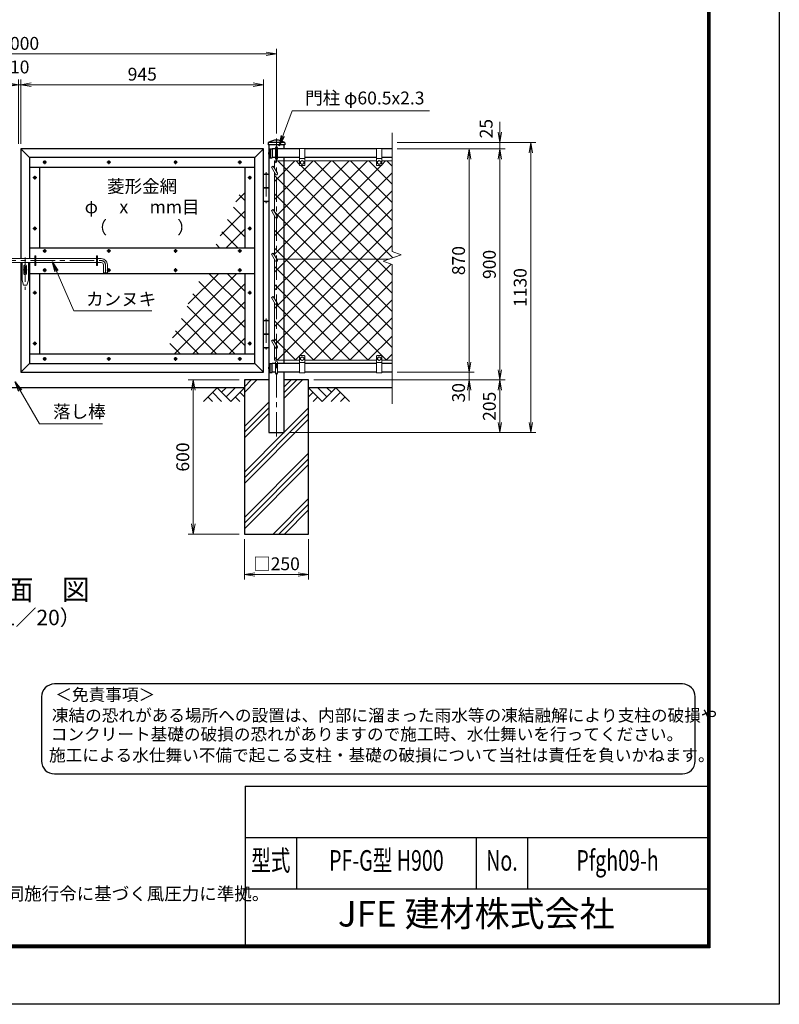
# Model space of a CAD drawing. Units: millimetres. Extents: x 8400 to 16800, y 0 to 5940.
# Drawn here: x 13842 to 16800, y 0 to 3835 of the extents above; entities that cross this region are included whole.
import ezdxf
from ezdxf.enums import TextEntityAlignment as Align

# ---------------------------------------------------------------- set-up
doc = ezdxf.new("R2010")
doc.units = ezdxf.units.MM
doc.header["$LTSCALE"] = 3
doc.header["$MEASUREMENT"] = 0
doc.linetypes.add('CENTER', pattern=[50.8, 31.75, -6.35, 6.35, -6.35])
for name, color, linetype in [('D-BGD', 7, 'Continuous'), ('D-STR1', 1, 'Continuous'), ('D-STR4', 7, 'Continuous'), ('D-TTL', 2, 'Continuous'), ('D-TTL-TXT', 7, 'Continuous')]:
    doc.layers.add(name, color=color, linetype=linetype)
for name, color, linetype, lineweight in [('D-BMK', 2, 'CENTER', 13), ('D-DCR-HCH', 7, 'Continuous', 13), ('D-STR-DIM', 7, 'Continuous', 13), ('D-STR-TXT', 7, 'Continuous', 13), ('D-STR2', 7, 'Continuous', 13), ('D-STR3', 3, 'Continuous', 13)]:
    doc.layers.add(name, color=color, linetype=linetype, lineweight=lineweight)
doc.styles.add('ROMANSE', font='Romans.shx', dxfattribs={"width": 0.7, "bigfont": 'EXTFONT.SHX'})
doc.styles.add('ゴシック', font='txt')
doc.dimstyles.new('STYLE', dxfattribs={"dimscale": 20, "dimtxt": 2.5, "dimasz": 2, "dimexe": 1, "dimexo": 1, "dimgap": 0.8, "dimtad": 1, "dimdsep": 46, "dimtxsty": 'ゴシック', "dimblk": 'OPEN', "dimcen": 1e-08, "dimclrd": 256, "dimclre": 256, "dimclrt": 256, "dimadec": 0, "dimazin": 2, "dimtfac": 1, "dimtmove": 2, "dimatfit": 3, "dimldrblk": 'OPEN', "dimfxl": 1, "dimtolj": 1, "dimtzin": 0, "dimlwd": -1, "dimlwe": -1, "dimarcsym": 0})
pattern_1 = [(45, (-10009.56, -23760), (-35.35534, 35.35534), []), (135, (-10009.56, -23760), (-35.35534, -35.35534), [])]

# ---------------------------------------------------------------- blocks, each defined once
blk = doc.blocks.new('_Open')
at = {"color": 0, "linetype": 'ByBlock', "lineweight": -2}
for p, q in [((-1, 0.167), (0, 0)), ((-1, -0.167), (0, 0)), ((0, 0), (-1, 0))]:
    blk.add_line(p, q, dxfattribs=at)
blk = doc.blocks.new('*D14')
at = {"layer": 'D-STR-DIM', "transparency": 16777216}
for p, q in [((14717, 1811.4), (14717, 1654.1)), ((14967, 1811.4), (14967, 1654.1)), ((14757, 1674.1), (14927, 1674.1))]:
    blk.add_line(p, q, dxfattribs=at)
at = {"layer": 'D-STR-DIM', "transparency": 16777216, "xscale": 40, "yscale": 40, "zscale": 40, "rotation": 180}
blk.add_blockref('_Open', (14717, 1674.1), dxfattribs=at)
at = {"layer": 'D-STR-DIM', "transparency": 16777216, "xscale": 40, "yscale": 40, "zscale": 40}
blk.add_blockref('_Open', (14967, 1674.1), dxfattribs=at)
at = {"layer": 'D-STR-DIM', "transparency": 16777216, "insert": (14842, 1715.6), "char_height": 50, "attachment_point": 5, "style": 'ゴシック'}
blk.add_mtext('\\A1;□250', dxfattribs=at)
blk = doc.blocks.new('*D15')
at = {"layer": 'D-STR-DIM', "transparency": 16777216}
for p, q in [((14697, 2431.4), (14498, 2431.4)), ((14518, 1871.4), (14518, 2391.4)), ((14697, 1831.4), (14498, 1831.4))]:
    blk.add_line(p, q, dxfattribs=at)
at = {"layer": 'D-STR-DIM', "transparency": 16777216, "xscale": 40, "yscale": 40, "zscale": 40}
for p, rotation in [((14518, 2431.4), 90), ((14518, 1831.4), 270)]:
    blk.add_blockref('_Open', p, dxfattribs=dict(at, rotation=rotation))
at = {"layer": 'D-STR-DIM', "transparency": 16777216, "insert": (14477, 2131.4), "char_height": 50, "attachment_point": 5, "rotation": 90, "style": 'ゴシック'}
blk.add_mtext('\\A1;600', dxfattribs=at)
blk = doc.blocks.new('*D16')
at = {"layer": 'D-STR-DIM', "transparency": 16777216}
for p, q in [((12842, 3391.4), (12842, 3721.4)), ((14842, 3391.4), (14842, 3721.4)), ((12882, 3701.4), (14802, 3701.4))]:
    blk.add_line(p, q, dxfattribs=at)
at = {"layer": 'D-STR-DIM', "transparency": 16777216, "xscale": 40, "yscale": 40, "zscale": 40, "rotation": 180}
blk.add_blockref('_Open', (12842, 3701.4), dxfattribs=at)
at = {"layer": 'D-STR-DIM', "transparency": 16777216, "xscale": 40, "yscale": 40, "zscale": 40}
blk.add_blockref('_Open', (14842, 3701.4), dxfattribs=at)
at = {"layer": 'D-STR-DIM', "transparency": 16777216, "insert": (13842, 3742.4), "char_height": 50, "attachment_point": 5, "style": 'ゴシック'}
blk.add_mtext('\\A1;2000', dxfattribs=at)
blk = doc.blocks.new('*D17')
at = {"layer": 'D-STR-DIM', "transparency": 16777216}
for p, q in [((15592, 2501.4), (15592, 2541.4)), ((15312, 2461.4), (15612, 2461.4)), ((15592, 2431.4), (15592, 2461.4)), ((14987, 2431.4), (15612, 2431.4)), ((15592, 2391.4), (15592, 2351.4))]:
    blk.add_line(p, q, dxfattribs=at)
at = {"layer": 'D-STR-DIM', "transparency": 16777216, "xscale": 40, "yscale": 40, "zscale": 40}
for p, rotation in [((15592, 2461.4), 270), ((15592, 2431.4), 90)]:
    blk.add_blockref('_Open', p, dxfattribs=dict(at, rotation=rotation))
at = {"layer": 'D-STR-DIM', "transparency": 16777216, "insert": (15551, 2381.8), "char_height": 50, "attachment_point": 5, "rotation": 90, "style": 'ゴシック'}
blk.add_mtext('\\A1;30', dxfattribs=at)
blk = doc.blocks.new('*D18')
at = {"layer": 'D-STR-DIM', "transparency": 16777216}
for p, q in [((15312, 3331.4), (15612, 3331.4)), ((15592, 2501.4), (15592, 3291.4)), ((15312, 2461.4), (15612, 2461.4))]:
    blk.add_line(p, q, dxfattribs=at)
at = {"layer": 'D-STR-DIM', "transparency": 16777216, "xscale": 40, "yscale": 40, "zscale": 40}
for p, rotation in [((15592, 3331.4), 90), ((15592, 2461.4), 270)]:
    blk.add_blockref('_Open', p, dxfattribs=dict(at, rotation=rotation))
at = {"layer": 'D-STR-DIM', "transparency": 16777216, "insert": (15551, 2896.4), "char_height": 50, "attachment_point": 5, "rotation": 90, "style": 'ゴシック'}
blk.add_mtext('\\A1;870', dxfattribs=at)
blk = doc.blocks.new('*D19')
at = {"layer": 'D-STR-DIM', "transparency": 16777216}
for p, q in [((15312, 3331.4), (15732, 3331.4)), ((15712, 2471.4), (15712, 3291.4)), ((14987, 2431.4), (15732, 2431.4))]:
    blk.add_line(p, q, dxfattribs=at)
at = {"layer": 'D-STR-DIM', "transparency": 16777216, "xscale": 40, "yscale": 40, "zscale": 40}
for p, rotation in [((15712, 3331.4), 90), ((15712, 2431.4), 270)]:
    blk.add_blockref('_Open', p, dxfattribs=dict(at, rotation=rotation))
at = {"layer": 'D-STR-DIM', "transparency": 16777216, "insert": (15671, 2881.4), "char_height": 50, "attachment_point": 5, "rotation": 90, "style": 'ゴシック'}
blk.add_mtext('\\A1;900', dxfattribs=at)
blk = doc.blocks.new('*D20')
at = {"layer": 'D-STR-DIM', "transparency": 16777216}
for p, q in [((15312, 3356.4), (15852, 3356.4)), ((15832, 2266.4), (15832, 3316.4)), ((14892.2, 2226.4), (15852, 2226.4))]:
    blk.add_line(p, q, dxfattribs=at)
at = {"layer": 'D-STR-DIM', "transparency": 16777216, "xscale": 40, "yscale": 40, "zscale": 40}
for p, rotation in [((15832, 3356.4), 90), ((15832, 2226.4), 270)]:
    blk.add_blockref('_Open', p, dxfattribs=dict(at, rotation=rotation))
at = {"layer": 'D-STR-DIM', "transparency": 16777216, "insert": (15791, 2791.4), "char_height": 50, "attachment_point": 5, "rotation": 90, "style": 'ゴシック'}
blk.add_mtext('\\A1;1130', dxfattribs=at)
blk = doc.blocks.new('*D21')
at = {"layer": 'D-STR-DIM', "transparency": 16777216}
for p, q in [((14987, 2431.4), (15732, 2431.4)), ((15712, 2391.4), (15712, 2266.4)), ((14892.2, 2226.4), (15732, 2226.4))]:
    blk.add_line(p, q, dxfattribs=at)
at = {"layer": 'D-STR-DIM', "transparency": 16777216, "xscale": 40, "yscale": 40, "zscale": 40}
for p, rotation in [((15712, 2431.4), 90), ((15712, 2226.4), 270)]:
    blk.add_blockref('_Open', p, dxfattribs=dict(at, rotation=rotation))
at = {"layer": 'D-STR-DIM', "transparency": 16777216, "insert": (15671, 2328.9), "char_height": 50, "attachment_point": 5, "rotation": 90, "style": 'ゴシック'}
blk.add_mtext('\\A1;205', dxfattribs=at)
blk = doc.blocks.new('*D22')
at = {"layer": 'D-STR-DIM', "transparency": 16777216}
for p, q in [((15712, 3396.4), (15712, 3436.4)), ((15312, 3356.4), (15732, 3356.4)), ((15712, 3331.4), (15712, 3356.4)), ((15312, 3331.4), (15732, 3331.4)), ((15712, 3291.4), (15712, 3251.4))]:
    blk.add_line(p, q, dxfattribs=at)
at = {"layer": 'D-STR-DIM', "transparency": 16777216, "xscale": 40, "yscale": 40, "zscale": 40}
for p, rotation in [((15712, 3356.4), 270), ((15712, 3331.4), 90)]:
    blk.add_blockref('_Open', p, dxfattribs=dict(at, rotation=rotation))
at = {"layer": 'D-STR-DIM', "transparency": 16777216, "insert": (15658.4, 3410.1), "char_height": 50, "attachment_point": 5, "rotation": 90, "style": 'ゴシック'}
blk.add_mtext('\\A1;25', dxfattribs=at)
blk = doc.blocks.new('*D23')
at = {"layer": 'D-STR-DIM', "transparency": 16777216}
for p, q in [((13846.7, 3351.4), (13846.7, 3601.4)), ((13886.7, 3581.4), (14751.7, 3581.4)), ((14791.7, 3351.4), (14791.7, 3601.4))]:
    blk.add_line(p, q, dxfattribs=at)
at = {"layer": 'D-STR-DIM', "transparency": 16777216, "xscale": 40, "yscale": 40, "zscale": 40, "rotation": 180}
blk.add_blockref('_Open', (13846.7, 3581.4), dxfattribs=at)
at = {"layer": 'D-STR-DIM', "transparency": 16777216, "xscale": 40, "yscale": 40, "zscale": 40}
blk.add_blockref('_Open', (14791.7, 3581.4), dxfattribs=at)
at = {"layer": 'D-STR-DIM', "transparency": 16777216, "insert": (14319.2, 3622.4), "char_height": 50, "attachment_point": 5, "style": 'ゴシック'}
blk.add_mtext('\\A1;945', dxfattribs=at)
blk = doc.blocks.new('*D24')
at = {"layer": 'D-STR-DIM', "transparency": 16777216}
for p, q in [((13797.2, 3581.4), (13757.2, 3581.4)), ((13837.2, 3351.4), (13837.2, 3601.4)), ((13846.7, 3581.4), (13837.2, 3581.4)), ((13846.7, 3351.4), (13846.7, 3601.4)), ((13886.7, 3581.4), (13926.7, 3581.4))]:
    blk.add_line(p, q, dxfattribs=at)
at = {"layer": 'D-STR-DIM', "transparency": 16777216, "xscale": 40, "yscale": 40, "zscale": 40}
blk.add_blockref('_Open', (13837.2, 3581.4), dxfattribs=at)
at = {"layer": 'D-STR-DIM', "transparency": 16777216, "xscale": 40, "yscale": 40, "zscale": 40, "rotation": 180}
blk.add_blockref('_Open', (13846.7, 3581.4), dxfattribs=at)
at = {"layer": 'D-STR-DIM', "transparency": 16777216, "insert": (13842, 3650.4), "char_height": 50, "attachment_point": 5, "style": 'ゴシック'}
blk.add_mtext('\\A1;10', dxfattribs=at)

msp = doc.modelspace()

# ---------------------------------------------------------------- hatches: boundary and pattern name
at = {"layer": 'D-DCR-HCH'}
h = msp.add_hatch(dxfattribs=at)
h.set_pattern_fill('PLAST', color=256, scale=500, angle=45)
h.set_pattern_definition([(45, (14026.97, 101.37), (-88.3883, 88.3883), []), (45, (14015.92, 112.42), (-88.3883, 88.3883), []), (45, (14004.87, 123.46), (-88.3883, 88.3883), [])])
h.paths.add_polyline_path([(14872.241, 2226.367), (14811.741, 2226.367), (14811.741, 2431.367), (14716.991, 2431.367), (14716.991, 1831.367), (14966.991, 1831.367), (14966.991, 2431.367), (14872.241, 2431.367)])
at = {"layer": 'D-STR2'}
h = msp.add_hatch(dxfattribs=at)
h.set_pattern_fill('ANSI37', color=256, scale=400)
h.set_pattern_definition(pattern_1)
h.paths.add_polyline_path([(15291.991, 3284.367), (15251.991, 3284.367), (15251.991, 3268.367, -0.41421356), (15249.991, 3266.367), (15233.991, 3266.367, -0.41421356), (15231.991, 3268.367), (15231.991, 3284.367), (14951.991, 3284.367), (14951.991, 3268.367, -0.41421356), (14949.991, 3266.367), (14933.991, 3266.367, -0.41421356), (14931.991, 3268.367), (14931.991, 3284.367), (14872.241, 3284.367), (14872.241, 2902.367), (15281.001, 2902.367), (15327.23, 2919.193), (15291.991, 2932.02)])
h.paths.add_polyline_path([(15291.991, 2880.716), (15256.753, 2893.542), (15281.001, 2902.367), (14872.241, 2902.367), (14872.241, 2508.367), (14931.991, 2508.367), (14931.991, 2524.367, -0.41421356), (14933.991, 2526.367), (14949.991, 2526.367, -0.41421356), (14951.991, 2524.367), (14951.991, 2508.367), (15231.991, 2508.367), (15231.991, 2524.367, -0.41421356), (15233.991, 2526.367), (15249.991, 2526.367, -0.41421356), (15251.991, 2524.367), (15251.991, 2508.367), (15291.991, 2508.367)])
h.paths.add_polyline_path([(14872.241, 2902.367), (14843.146, 2902.367), (14845.455, 2898.367, -0.57735027), (14841.991, 2892.367), (14841.991, 2735.367), (14845.455, 2729.367, -0.57735027), (14841.991, 2723.367), (14841.991, 2566.367), (14845.455, 2560.367, -0.57735027), (14841.991, 2554.367), (14841.991, 2508.367), (14872.241, 2508.367)])
h.paths.add_polyline_path([(14872.241, 3284.367), (14841.991, 3284.367), (14841.991, 3242.367), (14845.455, 3236.367, -0.57735027), (14841.991, 3230.367), (14841.991, 3073.367), (14845.455, 3067.367, -0.57735027), (14841.991, 3061.367), (14841.991, 2904.367), (14843.146, 2902.367), (14872.241, 2902.367)])
h.paths.add_polyline_path([(14841.991, 3284.367), (14833.991, 3284.367), (14833.991, 3256.224), (14841.991, 3242.367)])
h.paths.add_polyline_path([(14841.991, 3230.367, -0.26794919), (14838.527, 3232.367), (14833.991, 3240.224), (14833.991, 3087.224), (14841.991, 3073.367)])
h.paths.add_polyline_path([(14841.991, 3061.367, -0.26794919), (14838.527, 3063.367), (14833.991, 3071.224), (14833.991, 2918.224), (14841.991, 2904.367)])
h.paths.add_polyline_path([(14841.991, 2892.367, -0.26794919), (14838.527, 2894.367), (14833.991, 2902.224), (14833.991, 2749.224), (14841.991, 2735.367)])
h.paths.add_polyline_path([(14841.991, 2723.367, -0.26794919), (14838.527, 2725.367), (14833.991, 2733.224), (14833.991, 2580.224), (14841.991, 2566.367)])
h.paths.add_polyline_path([(14841.991, 2554.367, -0.26794919), (14838.527, 2556.367), (14833.991, 2564.224), (14833.991, 2508.367), (14841.991, 2508.367)])
h = msp.add_hatch(dxfattribs=at)
h.set_pattern_fill('ANSI37', color=256, scale=400)
h.set_pattern_definition(pattern_1)
h.paths.add_polyline_path([(14719.741, 2946.367), (14719.741, 3202.236), (14600.428, 2946.367)])
h.paths.add_polyline_path([(14719.741, 2846.367), (14553.797, 2846.367), (14407.843, 2533.367), (14719.741, 2533.367)])

# ---------------------------------------------------------------- linework, layer by layer
at = {"layer": 'D-BGD'}
for p, q in [((14716.991, 2401.367), (12966.991, 2401.367)), ((15291.991, 2401.367), (14966.991, 2401.367))]:
    msp.add_line(p, q, dxfattribs=at)
at = {"layer": 'D-BMK'}
for p, q in [((14841.991, 2211.367), (14841.991, 3371.367)), ((13946.681, 3279.367), (13931.801, 3279.367)), ((13939.241, 3286.807), (13939.241, 3271.928)), ((14196.681, 3279.367), (14181.801, 3279.367)), ((14189.241, 3286.807), (14189.241, 3271.928)), ((14456.681, 3279.367), (14441.801, 3279.367)), ((14449.241, 3286.807), (14449.241, 3271.928)), ((14706.681, 3279.367), (14691.801, 3279.367)), ((14699.241, 3286.807), (14699.241, 3271.928)), ((13900.741, 3226.807), (13900.741, 3211.928)), ((14737.741, 3226.807), (14737.741, 3211.928)), ((14801.741, 3241.073), (14801.741, 3120.639)), ((13908.181, 3219.367), (13893.301, 3219.367)), ((14745.181, 3219.367), (14730.301, 3219.367)), ((13908.181, 3021.367), (13893.301, 3021.367)), ((13900.741, 3028.807), (13900.741, 3013.928)), ((14745.181, 3021.367), (14730.301, 3021.367)), ((14737.741, 3028.807), (14737.741, 3013.928)), ((13946.681, 2933.867), (13931.801, 2933.867)), ((13939.241, 2941.307), (13939.241, 2926.428)), ((14196.681, 2933.867), (14181.801, 2933.867)), ((14189.241, 2941.307), (14189.241, 2926.428)), ((14456.681, 2933.867), (14441.801, 2933.867)), ((14449.241, 2941.307), (14449.241, 2926.428)), ((14706.681, 2933.867), (14691.801, 2933.867)), ((14699.241, 2941.307), (14699.241, 2926.428)), ((13579.635, 2896.367), (14159.741, 2896.367)), ((13863.741, 2908.389), (13863.741, 2782.854)), ((14175.741, 2880.367), (14175.741, 2843.103)), ((13855.649, 2860.367), (13871.193, 2860.367)), ((13946.681, 2858.867), (13931.801, 2858.867)), ((13939.241, 2866.307), (13939.241, 2851.428)), ((14196.681, 2858.867), (14181.801, 2858.867)), ((14189.241, 2866.307), (14189.241, 2851.428)), ((14456.681, 2858.867), (14441.801, 2858.867)), ((14449.241, 2866.307), (14449.241, 2851.428)), ((14706.681, 2858.867), (14691.801, 2858.867)), ((14699.241, 2866.307), (14699.241, 2851.428)), ((13908.181, 2771.367), (13893.301, 2771.367)), ((13900.741, 2778.807), (13900.741, 2763.928)), ((14745.181, 2771.367), (14730.301, 2771.367)), ((14737.741, 2778.807), (14737.741, 2763.928)), ((14801.741, 2671.073), (14801.741, 2550.639)), ((13908.181, 2573.367), (13893.301, 2573.367)), ((13900.741, 2580.807), (13900.741, 2565.928)), ((14745.181, 2573.367), (14730.301, 2573.367)), ((14737.741, 2580.807), (14737.741, 2565.928)), ((13946.681, 2513.367), (13931.801, 2513.367)), ((13939.241, 2520.807), (13939.241, 2505.928)), ((14196.681, 2513.367), (14181.801, 2513.367)), ((14189.241, 2520.807), (14189.241, 2505.928)), ((14456.681, 2513.367), (14441.801, 2513.367)), ((14449.241, 2520.807), (14449.241, 2505.928)), ((14706.681, 2513.367), (14691.801, 2513.367)), ((14699.241, 2520.807), (14699.241, 2505.928))]:
    msp.add_line(p, q, dxfattribs=at)
msp.add_arc((14159.741, 2880.367), 16, 0, 90, dxfattribs=at)
at = {"layer": 'D-DCR-HCH'}
for p, q in [((14610.567, 2401.367), (14557.355, 2348.155)), ((14592.83, 2383.63), (14628.467, 2348.155)), ((14610.567, 2401.367), (14663.779, 2348.155)), ((14628.305, 2383.63), (14646.042, 2401.367)), ((14646.042, 2365.893), (14681.517, 2401.367)), ((14663.779, 2348.155), (14716.991, 2401.367)), ((14699.254, 2383.63), (14716.991, 2365.974)), ((15020.203, 2348.155), (14966.991, 2401.367)), ((14984.729, 2383.63), (14966.991, 2365.974)), ((15037.941, 2365.893), (15002.466, 2401.367)), ((15073.415, 2401.367), (15020.203, 2348.155)), ((15055.771, 2383.537), (15037.941, 2401.367)), ((15091.153, 2383.63), (15055.515, 2348.155)), ((15073.415, 2401.367), (15126.627, 2348.155)), ((14575.093, 2365.893), (14592.911, 2348.155)), ((14681.517, 2365.893), (14699.335, 2348.155)), ((15002.466, 2365.893), (14984.647, 2348.155)), ((15108.89, 2365.893), (15091.071, 2348.155))]:
    msp.add_line(p, q, dxfattribs=at)
at = {"layer": 'D-STR-DIM'}
for p, q in [((15291.991, 2932.02), (15291.991, 3394.367)), ((15256.753, 2893.542), (15327.23, 2919.193)), ((15327.23, 2919.193), (15291.991, 2932.02)), ((15291.991, 2880.716), (15256.753, 2893.542)), ((15291.991, 2338.367), (15291.991, 2880.716))]:
    msp.add_line(p, q, dxfattribs=at)
at = {"layer": 'D-STR1'}
for p, q in [((14809.891, 3355.424), (14809.891, 3347.367)), ((14874.091, 3347.367), (14809.891, 3347.367)), ((14873.758, 3356.367), (14810.225, 3356.367)), ((14811.741, 3347.367), (14811.741, 2226.367)), ((14872.241, 3331.367), (14872.241, 3347.367)), ((14874.091, 3355.424), (14874.091, 3347.367)), ((13846.741, 3331.367), (13846.741, 2904.367)), ((14791.741, 3331.367), (13846.741, 3331.367)), ((13846.741, 3331.367), (13880.741, 3297.367)), ((14791.741, 3331.367), (14757.741, 3297.367)), ((14791.741, 2461.367), (14791.741, 3331.367)), ((14816.659, 3331.867), (14824.991, 3331.867)), ((14816.991, 3331.867), (14816.991, 3296.867)), ((14824.991, 3331.867), (14824.991, 3296.867)), ((14837.991, 3331.367), (14824.991, 3331.367)), ((14931.991, 3331.367), (14845.991, 3331.367)), ((15231.991, 3331.367), (14951.991, 3331.367)), ((15291.991, 3331.367), (15251.991, 3331.367)), ((13880.741, 3297.367), (13880.741, 2904.367)), ((14757.741, 3297.367), (13880.741, 3297.367)), ((14757.741, 2495.367), (14757.741, 3297.367)), ((14816.659, 3296.867), (14824.991, 3296.867)), ((14837.991, 3297.367), (14824.991, 3297.367)), ((14931.991, 3297.367), (14845.991, 3297.367)), ((14872.241, 2495.367), (14872.241, 3297.367)), ((15231.991, 3297.367), (14951.991, 3297.367)), ((15291.991, 3297.367), (15251.991, 3297.367)), ((14757.741, 3259.367), (13880.741, 3259.367)), ((13918.741, 3259.367), (13918.741, 2946.367)), ((14719.741, 2946.367), (14719.741, 3259.367)), ((13880.741, 2946.367), (14757.741, 2946.367)), ((13846.741, 2888.367), (13846.741, 2461.367)), ((13880.741, 2888.367), (13880.741, 2495.367)), ((13880.741, 2846.367), (14757.741, 2846.367)), ((13918.741, 2846.367), (13918.741, 2533.367)), ((14719.741, 2533.367), (14719.741, 2846.367)), ((13880.741, 2533.367), (14757.741, 2533.367)), ((13880.741, 2495.367), (13846.741, 2461.367)), ((13880.741, 2495.367), (14757.741, 2495.367)), ((14757.741, 2495.367), (14791.741, 2461.367)), ((14816.659, 2495.867), (14824.991, 2495.867)), ((14816.991, 2460.867), (14816.991, 2495.867)), ((14824.991, 2460.867), (14824.991, 2495.867)), ((14837.991, 2495.367), (14824.991, 2495.367)), ((14931.991, 2495.367), (14845.991, 2495.367)), ((15231.991, 2495.367), (14951.991, 2495.367)), ((15291.991, 2495.367), (15251.991, 2495.367)), ((13846.741, 2461.367), (14791.741, 2461.367)), ((14816.659, 2460.867), (14824.991, 2460.867)), ((14837.991, 2461.367), (14824.991, 2461.367)), ((14931.991, 2461.367), (14845.991, 2461.367)), ((14872.241, 2226.367), (14872.241, 2461.367)), ((15231.991, 2461.367), (14951.991, 2461.367)), ((15291.991, 2461.367), (15251.991, 2461.367)), ((14811.741, 2226.367), (14872.241, 2226.367))]:
    msp.add_line(p, q, dxfattribs=at)
for centre, radius, start, end in [((14811.391, 3355.424), 1.5, 120.850725, 180), ((14841.991, 3304.195), 61.172, 59.149275, 120.850725), ((14872.591, 3355.424), 1.5, 0, 59.149275), ((14847.215, 3314.367), 35.724, 151.521362, 208.478638), ((14816.659, 3330.867), 1, 90, 147.701734), ((14816.659, 3297.867), 1, 212.298266, 270), ((14847.215, 2478.367), 35.724, 151.521362, 208.478638), ((14816.659, 2494.867), 1, 90, 147.701734), ((14816.659, 2461.867), 1, 212.298266, 270)]:
    msp.add_arc(centre, radius, start, end, dxfattribs=at)
at = {"layer": 'D-STR3'}
for p, q in [((14837.991, 3292.367), (14837.991, 3336.367)), ((14845.991, 3292.367), (14845.991, 3336.367)), ((14931.991, 3333.367), (14931.991, 3268.367)), ((14951.991, 3333.367), (14931.991, 3333.367)), ((14951.991, 3333.367), (14951.991, 3268.367)), ((15231.991, 3333.367), (15231.991, 3268.367)), ((15251.991, 3333.367), (15231.991, 3333.367)), ((15251.991, 3333.367), (15251.991, 3268.367)), ((14822.599, 3259.956), (14829.527, 3263.956)), ((14822.599, 3259.956), (14838.527, 3232.367)), ((14829.527, 3263.956), (14845.455, 3236.367)), ((14833.991, 3284.367), (14931.991, 3284.367)), ((14833.991, 3256.224), (14833.991, 3284.367)), ((14951.991, 3293.367), (14931.991, 3293.367)), ((14949.991, 3266.367), (14933.991, 3266.367)), ((14935.491, 3282.109), (14941.991, 3285.867)), ((14935.491, 3282.109), (14935.491, 3274.626)), ((14935.491, 3274.626), (14941.991, 3270.867)), ((14941.991, 3285.867), (14948.491, 3282.109)), ((14941.991, 3270.867), (14948.491, 3274.626)), ((14948.491, 3282.109), (14948.491, 3274.626)), ((14951.991, 3284.367), (15231.991, 3284.367)), ((15251.991, 3293.367), (15231.991, 3293.367)), ((15249.991, 3266.367), (15233.991, 3266.367)), ((15235.491, 3282.109), (15241.991, 3285.867)), ((15235.491, 3282.109), (15235.491, 3274.626)), ((15235.491, 3274.626), (15241.991, 3270.867)), ((15241.991, 3285.867), (15248.491, 3282.109)), ((15241.991, 3270.867), (15248.491, 3274.626)), ((15248.491, 3282.109), (15248.491, 3274.626)), ((15251.991, 3284.367), (15291.991, 3284.367)), ((14811.741, 3231.367), (14791.741, 3231.367)), ((14791.741, 3231.367), (14791.741, 3128.367)), ((14792.241, 3232.867), (14792.241, 3231.367)), ((14792.241, 3232.867), (14811.241, 3232.867)), ((14811.241, 3232.867), (14811.241, 3231.367)), ((14811.741, 3231.367), (14811.741, 3128.367)), ((14833.991, 3087.224), (14833.991, 3240.224)), ((14811.741, 3181.367), (14791.741, 3181.367)), ((14811.741, 3178.367), (14791.741, 3178.367)), ((14811.741, 3128.367), (14791.741, 3128.367)), ((14792.241, 3128.367), (14792.241, 3126.867)), ((14811.241, 3126.867), (14792.241, 3126.867)), ((14811.241, 3128.367), (14811.241, 3126.867)), ((14822.599, 3090.956), (14829.527, 3094.956)), ((14822.599, 3090.956), (14838.527, 3063.367)), ((14829.527, 3094.956), (14845.455, 3067.367)), ((14833.991, 2918.224), (14833.991, 3071.224)), ((13900.741, 2915.367), (13900.741, 2900.367)), ((13900.741, 2915.367), (13905.241, 2915.367)), ((13905.241, 2915.367), (13905.241, 2900.367)), ((14140.741, 2915.367), (14140.741, 2877.367)), ((14140.741, 2915.367), (14145.241, 2915.367)), ((14145.241, 2915.367), (14145.241, 2877.367)), ((14822.599, 2921.956), (14829.527, 2925.956)), ((14822.599, 2921.956), (14838.527, 2894.367)), ((14829.527, 2925.956), (14845.455, 2898.367)), ((13782.741, 2904.367), (13900.741, 2904.367)), ((13782.741, 2888.367), (13900.741, 2888.367)), ((13851.241, 2888.367), (13851.241, 2820.367)), ((13876.241, 2888.367), (13876.241, 2820.367)), ((13900.741, 2900.367), (13905.241, 2900.367)), ((13900.741, 2892.367), (13905.241, 2892.367)), ((13900.741, 2892.367), (13900.741, 2877.367)), ((13900.741, 2877.367), (13905.241, 2877.367)), ((13905.241, 2904.367), (14140.741, 2904.367)), ((13905.241, 2892.367), (13905.241, 2877.367)), ((13905.241, 2888.367), (14140.741, 2888.367)), ((14140.741, 2877.367), (14145.241, 2877.367)), ((14145.241, 2904.367), (14159.741, 2904.367)), ((14145.241, 2888.367), (14159.741, 2888.367)), ((14167.741, 2880.367), (14167.741, 2848.367)), ((14183.741, 2880.367), (14183.741, 2848.367)), ((14833.991, 2749.224), (14833.991, 2902.224)), ((15281.001, 2902.367), (14843.146, 2902.367)), ((13858.741, 2875.367), (13858.741, 2845.367)), ((13861.491, 2872.867), (13865.991, 2872.867)), ((13861.491, 2872.867), (13861.491, 2847.867)), ((13861.491, 2847.867), (13865.991, 2847.867)), ((13865.991, 2872.867), (13865.991, 2847.867)), ((13868.741, 2875.367), (13868.741, 2845.367)), ((14167.741, 2848.367), (14169.741, 2846.367)), ((14167.741, 2848.367), (14183.741, 2848.367)), ((14169.741, 2846.367), (14181.741, 2846.367)), ((14181.741, 2846.367), (14183.741, 2848.367)), ((13851.241, 2820.367), (13857.241, 2800.367)), ((13857.241, 2800.367), (13870.241, 2800.367)), ((13870.241, 2800.367), (13876.241, 2820.367)), ((14822.599, 2752.956), (14829.527, 2756.956)), ((14822.599, 2752.956), (14838.527, 2725.367)), ((14829.527, 2756.956), (14845.455, 2729.367)), ((14833.991, 2580.224), (14833.991, 2733.224)), ((14811.741, 2661.367), (14791.741, 2661.367)), ((14791.741, 2661.367), (14791.741, 2558.367)), ((14792.241, 2662.867), (14792.241, 2661.367)), ((14792.241, 2662.867), (14811.241, 2662.867)), ((14811.241, 2662.867), (14811.241, 2661.367)), ((14811.741, 2661.367), (14811.741, 2558.367)), ((14811.741, 2611.367), (14791.741, 2611.367)), ((14811.741, 2608.367), (14791.741, 2608.367)), ((14822.599, 2583.956), (14829.527, 2587.956)), ((14822.599, 2583.956), (14838.527, 2556.367)), ((14829.527, 2587.956), (14845.455, 2560.367)), ((14811.741, 2558.367), (14791.741, 2558.367)), ((14792.241, 2558.367), (14792.241, 2556.867)), ((14811.241, 2556.867), (14792.241, 2556.867)), ((14811.241, 2558.367), (14811.241, 2556.867)), ((14833.991, 2508.367), (14833.991, 2564.224)), ((14833.991, 2508.367), (14931.991, 2508.367)), ((14837.991, 2456.367), (14837.991, 2500.367)), ((14845.991, 2456.367), (14845.991, 2500.367)), ((14931.991, 2459.367), (14931.991, 2524.367)), ((14951.991, 2499.367), (14931.991, 2499.367)), ((14949.991, 2526.367), (14933.991, 2526.367)), ((14935.491, 2518.109), (14941.991, 2521.867)), ((14935.491, 2510.626), (14935.491, 2518.109)), ((14935.491, 2510.626), (14941.991, 2506.867)), ((14941.991, 2521.867), (14948.491, 2518.109)), ((14941.991, 2506.867), (14948.491, 2510.626)), ((14948.491, 2510.626), (14948.491, 2518.109)), ((14951.991, 2459.367), (14951.991, 2524.367)), ((14951.991, 2508.367), (15231.991, 2508.367)), ((15231.991, 2459.367), (15231.991, 2524.367)), ((15251.991, 2499.367), (15231.991, 2499.367)), ((15249.991, 2526.367), (15233.991, 2526.367)), ((15235.491, 2518.109), (15241.991, 2521.867)), ((15235.491, 2510.626), (15235.491, 2518.109)), ((15235.491, 2510.626), (15241.991, 2506.867)), ((15241.991, 2521.867), (15248.491, 2518.109)), ((15241.991, 2506.867), (15248.491, 2510.626)), ((15248.491, 2510.626), (15248.491, 2518.109)), ((15251.991, 2459.367), (15251.991, 2524.367)), ((15251.991, 2508.367), (15291.991, 2508.367)), ((14951.991, 2459.367), (14931.991, 2459.367)), ((15251.991, 2459.367), (15231.991, 2459.367))]:
    msp.add_line(p, q, dxfattribs=at)
for centre, radius in [((13939.241, 3279.367), 5.25), ((14189.241, 3279.367), 5.25), ((14449.241, 3279.367), 5.25), ((14699.241, 3279.367), 5.25), ((14941.991, 3278.367), 6.493), ((15241.991, 3278.367), 6.493), ((13900.741, 3219.367), 5.25), ((14737.741, 3219.367), 5.25), ((13900.741, 3021.367), 5.25), ((14737.741, 3021.367), 5.25), ((13939.241, 2933.867), 5.25), ((14189.241, 2933.867), 5.25), ((14449.241, 2933.867), 5.25), ((14699.241, 2933.867), 5.25), ((13939.241, 2858.867), 5.25), ((14189.241, 2858.867), 5.25), ((14449.241, 2858.867), 5.25), ((14699.241, 2858.867), 5.25), ((13900.741, 2771.367), 5.25), ((14737.741, 2771.367), 5.25), ((13900.741, 2573.367), 5.25), ((14737.741, 2573.367), 5.25), ((13939.241, 2513.367), 5.25), ((14189.241, 2513.367), 5.25), ((14449.241, 2513.367), 5.25), ((14699.241, 2513.367), 5.25), ((14941.991, 2514.367), 6.493), ((15241.991, 2514.367), 6.493)]:
    msp.add_circle(centre, radius, dxfattribs=at)
for centre, radius, start, end in [((14841.991, 3336.367), 4, 0, 180), ((14841.991, 3292.367), 4, 180, 0), ((14933.991, 3268.367), 2, 180, 270), ((14949.991, 3268.367), 2, 270, 0), ((15233.991, 3268.367), 2, 180, 270), ((15249.991, 3268.367), 2, 270, 0), ((14801.741, 3203.534), 30.833, 72.054747, 107.945253), ((14841.991, 3234.367), 4, 210, 30), ((14801.741, 3156.201), 30.833, 252.054747, 287.945253), ((14841.991, 3065.367), 4, 210, 30), ((13863.741, 2875.367), 5, 0, 180), ((14159.741, 2880.367), 24, 0, 90), ((14159.741, 2880.367), 8, 0, 90), ((14841.991, 2896.367), 4, 210, 30), ((13863.741, 2845.367), 5, 180, 0), ((14841.991, 2727.367), 4, 210, 30), ((14801.741, 2633.534), 30.833, 72.054747, 107.945253), ((14801.741, 2586.201), 30.833, 252.054747, 287.945253), ((14841.991, 2558.367), 4, 210, 30), ((14841.991, 2500.367), 4, 0, 180), ((14933.991, 2524.367), 2, 90, 180), ((14949.991, 2524.367), 2, 0, 90), ((15233.991, 2524.367), 2, 90, 180), ((15249.991, 2524.367), 2, 0, 90), ((14841.991, 2456.367), 4, 180, 0)]:
    msp.add_arc(centre, radius, start, end, dxfattribs=at)
at = {"layer": 'D-STR4'}
for p, q in [((14811.741, 2431.367), (14716.991, 2431.367)), ((14716.991, 2431.367), (14716.991, 1831.367)), ((14966.991, 2431.367), (14872.241, 2431.367)), ((14966.991, 1831.367), (14966.991, 2431.367)), ((14716.991, 1831.367), (14966.991, 1831.367))]:
    msp.add_line(p, q, dxfattribs=at)
at = {"layer": 'D-TTL', "color": 7}
for p, q in [((14720, 850), (14720, 230)), ((14720, 850), (16520, 850)), ((14720, 650), (16520, 650)), ((14920, 650), (14920, 450)), ((15620, 650), (15620, 450)), ((15820, 650), (15820, 450)), ((14720, 450), (16520, 450))]:
    msp.add_line(p, q, dxfattribs=at)
at = {"layer": 'D-TTL'}
msp.add_lwpolyline([(8400, 5940), (16800, 5940), (16800, 0), (8400, 0)], close=True, dxfattribs=at)
at = {"layer": 'D-TTL', "color": 7}
for points in [[(8670, 5720), (16530, 5720), (16530, 220), (8670, 220)], [(8672.5, 5717.5), (16527.5, 5717.5), (16527.5, 222.5), (8672.5, 222.5)], [(8675, 5715), (16525, 5715), (16525, 225), (8675, 225)], [(8677.5, 5712.5), (16522.5, 5712.5), (16522.5, 227.5), (8677.5, 227.5)], [(8680, 5710), (16520, 5710), (16520, 230), (8680, 230)]]:
    msp.add_lwpolyline(points, close=True, dxfattribs=at)
at = {"layer": 'D-TTL-TXT', "color": 2}
msp.add_lwpolyline([(16422.585, 897.447, 0.41421356), (16472.585, 947.447), (16472.585, 1197.447, 0.41421356), (16422.585, 1247.447), (13977.036, 1247.447, 0.41421356), (13927.036, 1197.447), (13927.036, 947.447, 0.41421356), (13977.036, 897.447)], format="xyb", close=True, dxfattribs=at)

# ---------------------------------------------------------------- texts
at = {"layer": 'D-STR-TXT', "style": 'ゴシック'}
for s, p in [('門柱 φ60.5x2.3', (14953.628, 3504.631)), ('カンヌキ', (14100.608, 2721.583)), ('落し棒', (13972.042, 2283.36))]:
    msp.add_text(s, height=50, dxfattribs=at).set_placement(p)
for s, p in [('菱形金網', (14318.741, 3179.227)), ('φ\u3000 x\u3000 mm目', (14318.741, 3099.227)), ('（\u3000\u3000\u3000\u3000）', (14318.741, 3019.227))]:
    msp.add_text(s, height=50, dxfattribs=at).set_placement(p, align=Align.MIDDLE)
at = {"layer": 'D-TTL-TXT'}
for s, height, style, p in [('正\u3000面\u3000図', 80, 'ゴシック', (13841.991, 1604.433)), ('（S=1／20）', 60, 'ゴシック', (13841.991, 1498.705)), ('JFE 建材株式会社', 100, 'ROMANSE', (15620, 340))]:
    msp.add_text(s, height=height, dxfattribs=dict(at, style=style)).set_placement(p, align=Align.MIDDLE)
at = {"layer": 'D-TTL-TXT', "style": 'ゴシック'}
for s, p in [('＜免責事項＞ \u3000\u3000', (13980.741, 1182.057)), ('凍結の恐れがある場所への設置は、内部に溜まった雨水等の凍結融解により支柱の破損や', (13967.217, 1101.561)), ('コンクリート基礎の破損の恐れがありますので施工時、水仕舞いを行ってください。', (13963.107, 1028.137)), ('施工による水仕舞い不備で起こる支柱・基礎の破損について当社は責任を負いかねます。 ', (13956.115, 946.645))]:
    msp.add_text(s, height=47.5, dxfattribs=at).set_placement(p)
at = {"layer": 'D-TTL-TXT', "style": 'ROMANSE', "width": 0.7}
for s, p in [('型式', (14820, 550)), ('PF-G型 H900', (15270, 550)), ('No.', (15720, 550)), ('Pfgh09-h', (16170, 550))]:
    msp.add_text(s, height=80, dxfattribs=at).set_placement(p, align=Align.MIDDLE)
at = {"layer": 'D-TTL-TXT', "linetype": 'Continuous', "style": 'ゴシック'}
msp.add_text('（設計条件）風荷重：昭和57年改正 建築基準法・同施行令に基づく風圧力に準拠。', height=50, dxfattribs=at).set_placement((12267.551, 405.649))

# ---------------------------------------------------------------- dimensions: what is measured, and where the dimension line sits
at = {"layer": 'D-STR-DIM'}
for base, p1, p2, picture, middle in [((14841.991, 3701.367), (12841.991, 3371.367), (14841.991, 3371.367), '*D16', (13841.991, 3742.367)), ((14791.741, 3581.367), (13846.741, 3331.367), (14791.741, 3331.367), '*D23', (14319.241, 3622.367))]:
    dim = msp.add_linear_dim(base=base, p1=p1, p2=p2, dimstyle='STYLE', dxfattribs=at)
    dim.commit()
    dim.dimension.update_dxf_attribs({"geometry": picture, "text_midpoint": middle})
dim = msp.add_linear_dim(base=(13837.241295095, 3581.367411165), p1=(13846.741295095, 3331.367411165), p2=(13837.241295095, 3331.367411165), dimstyle='STYLE', override={"dimdec": 0}, dxfattribs=at)
dim.commit()
dim.dimension.update_dxf_attribs({"geometry": '*D24', "text_midpoint": (13841.991295095, 3650.367411165)})
for base, p1, p2, picture, middle in [((15711.991, 3356.367), (15291.991, 3331.367), (15291.991, 3356.367), '*D22', (15658.351, 3410.112)), ((15591.991, 2461.367), (14966.991, 2431.367), (15291.991, 2461.367), '*D17', (15550.993, 2381.795))]:
    dim = msp.add_linear_dim(base=base, p1=p1, p2=p2, angle=90, dimstyle='STYLE', dxfattribs=at)
    dim.commit()
    dim.dimension.update_dxf_attribs({"geometry": picture, "text_midpoint": middle, "dimtype": 160})
for base, p1, p2, picture, middle in [((15831.991, 3356.367), (14872.241, 2226.367), (15291.991, 3356.367), '*D20', (15790.991, 2791.367)), ((15711.991, 3331.367), (14966.991, 2431.367), (15291.991, 3331.367), '*D19', (15670.991, 2881.367)), ((15591.991, 3331.367), (15291.991, 2461.367), (15291.991, 3331.367), '*D18', (15550.991, 2896.367)), ((14517.979, 2431.367), (14716.991, 1831.367), (14716.991, 2431.367), '*D15', (14476.979, 2131.367)), ((15711.991, 2226.367), (14966.991, 2431.367), (14872.241, 2226.367), '*D21', (15670.991, 2328.867))]:
    dim = msp.add_linear_dim(base=base, p1=p1, p2=p2, angle=90, dimstyle='STYLE', dxfattribs=at)
    dim.commit()
    dim.dimension.update_dxf_attribs({"geometry": picture, "text_midpoint": middle})
dim = msp.add_linear_dim(base=(14966.991, 1674.052), p1=(14716.991, 1831.367), p2=(14966.991, 1831.367), text='□<>', dimstyle='STYLE', dxfattribs=at)
dim.commit()
dim.dimension.update_dxf_attribs({"geometry": '*D14', "text_midpoint": (14841.991, 1715.559)})

# ---------------------------------------------------------------- leaders
at = {"layer": 'D-STR-TXT'}
for points in [[(14851.974, 3343.936), (14902.704, 3479.367), (15437.384, 3479.367)], [(13969.92, 2891.6), (14052.73, 2700.253), (14356.699, 2700.253)], [(13824.927, 2424.351), (13919.596, 2260.38), (14163.92, 2260.38)]]:
    msp.add_leader(points, dimstyle='STYLE', override={"dimgap": 0.8, "dimtad": 1}, dxfattribs=at)

doc.saveas('drawing.dxf')
